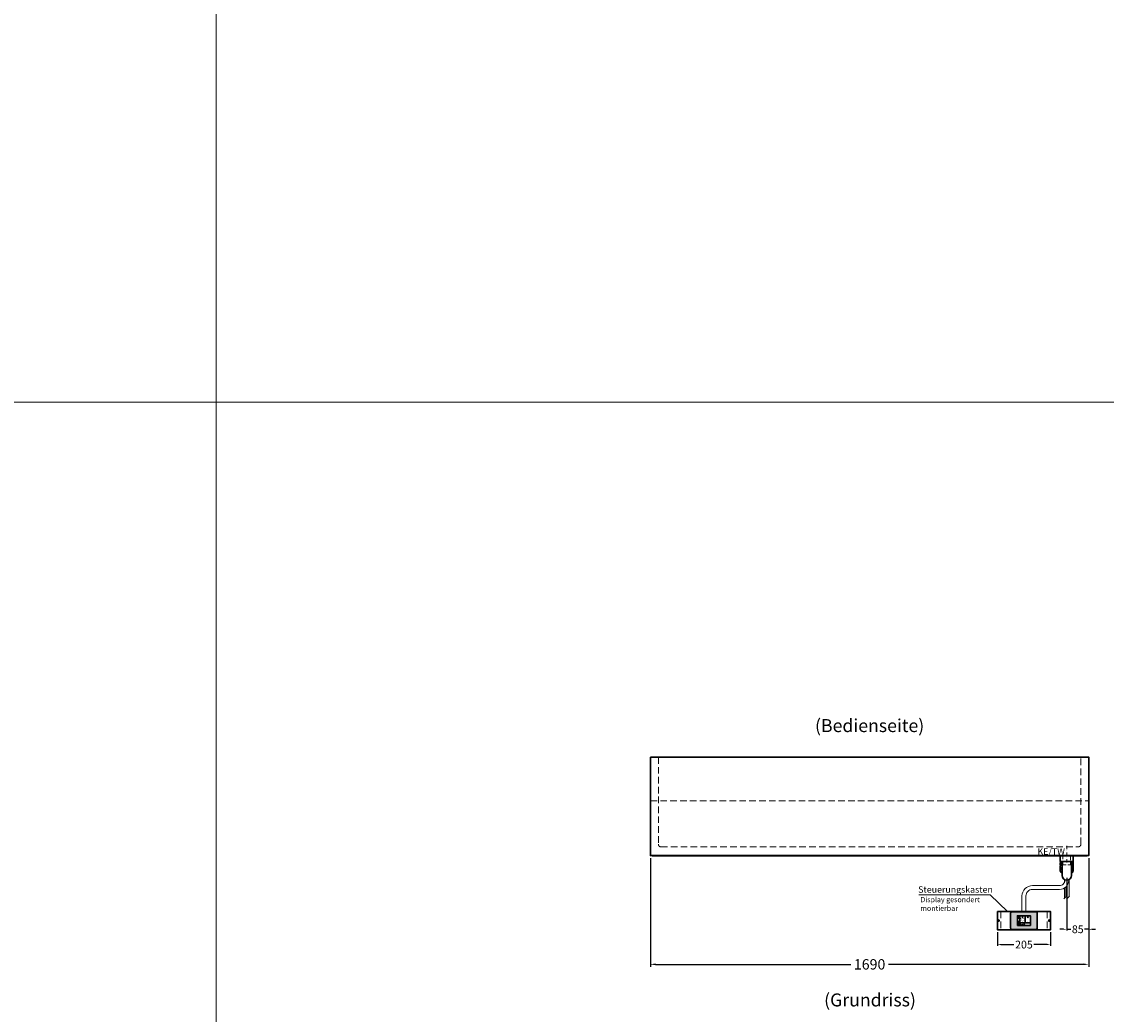
# Model space of a CAD drawing. Units: millimetres. Extents: x 88399 to 132968, y -15304 to 17496.
# Drawn here: x 97149 to 101331, y -7665 to -3837 of the extents above; entities that cross this region are included whole.
import ezdxf
from ezdxf.enums import TextEntityAlignment as Align

# ---------------------------------------------------------------- set-up
doc = ezdxf.new("R2010")
doc.units = ezdxf.units.MM
doc.header["$LTSCALE"] = 2
doc.header["$PDMODE"] = 34
doc.header["$PDSIZE"] = 5
for name, pattern in [('AUSGEZOGEN', [0]), ('STRICHPUNKT2', [12.7, 6.35, -3.175, 0, -3.175]), ('VERDECKT', [9.525, 6.35, -3.175])]:
    doc.linetypes.add(name, pattern=pattern)
for name, color, linetype, lineweight in [('A_BEMASSUNG', 1, 'Continuous', 13), ('A_HILFSLINIEN', 7, 'Continuous', 13), ('A_MITTE', 2, 'STRICHPUNKT2', 13), ('A_SCHRAFFUR', 6, 'Continuous', 5), ('A_TEXT', 7, 'Continuous', 20), ('A_VERDECKT', 5, 'VERDECKT', 13), ('A_VOLL', 3, 'Continuous', 30)]:
    doc.layers.add(name, color=color, linetype=linetype, lineweight=lineweight)
doc.styles.add('ARIAL', font='arial.ttf')
doc.styles.add('Arial_0', font='arial.ttf')
doc.styles.add('Arial_35', font='arial.ttf', dxfattribs={"height": 35})
doc.dimstyles.new('STANDARD_Bemassung', dxfattribs={"dimtxt": 40, "dimasz": 20, "dimexe": 10, "dimexo": 10, "dimgap": 15, "dimtad": 0, "dimdec": 0, "dimdsep": 46, "dimtxsty": 'ARIAL', "dimcen": 0.09, "dimclrt": 7, "dimazin": 0, "dimtfac": 1, "dimtdec": 0, "dimtmove": 2, "dimatfit": 3, "dimfxl": 1, "dimtolj": 1, "dimtzin": 0, "dimarcsym": 0})
doc.dimstyles.new('STANDARD_klein', dxfattribs={"dimtxt": 30, "dimasz": 13, "dimexe": 5, "dimexo": 10, "dimgap": 5, "dimtad": 0, "dimdec": 0, "dimdsep": 46, "dimtxsty": 'Arial_0', "dimcen": 0.09, "dimclrt": 7, "dimazin": 2, "dimtm": 1e-09, "dimtfac": 1, "dimtdec": 0, "dimtmove": 2, "dimatfit": 3, "dimfxl": 1, "dimtolj": 1, "dimtzin": 0, "dimarcsym": 0})

# ---------------------------------------------------------------- blocks, each defined once
blk = doc.blocks.new('*D316')
at = {"layer": 'A_BEMASSUNG', "color": 0, "lineweight": -2, "ltscale": 2, "transparency": 16777216}
for p, q in [((101263.6, -7064), (101263.6, -7341.9)), ((101178.6, -7139), (101178.6, -7341.9)), ((101165.6, -7336.9), (101152.6, -7336.9)), ((101178.6, -7336.9), (101194.4, -7336.9)), ((101263.6, -7336.9), (101247.7, -7336.9)), ((101276.6, -7336.9), (101289.6, -7336.9))]:
    blk.add_line(p, q, dxfattribs=at)
at = {"layer": 'A_BEMASSUNG', "color": 0, "ltscale": 2, "transparency": 16777216}
for points in [[(101165.6, -7334.7), (101165.6, -7339.1), (101178.6, -7336.9)], [(101276.6, -7334.7), (101276.6, -7339.1), (101263.6, -7336.9)]]:
    blk.add_solid(points, dxfattribs=at)
at = {"layer": 'DEFPOINTS', "color": 0, "ltscale": 2, "transparency": 16777216}
for p in [(101263.6, -7054), (101178.6, -7129), (101178.6, -7336.9)]:
    blk.add_point(p, dxfattribs=at)
at = {"layer": 'A_BEMASSUNG', "color": 7, "ltscale": 2, "transparency": 16777216, "insert": (101221.1, -7336.9), "char_height": 30, "attachment_point": 5, "style": 'Arial_0'}
blk.add_mtext('\\A1;85', dxfattribs=at)
blk = doc.blocks.new('*D353')
at = {"layer": 'A_BEMASSUNG', "color": 0, "lineweight": -2, "ltscale": 2, "transparency": 16777216}
for p, q in [((99573.6, -7063), (99573.6, -7482.1)), ((101263.6, -7063), (101263.6, -7482.1)), ((99593.6, -7472.1), (100345.8, -7472.1)), ((101243.6, -7472.1), (100491.3, -7472.1))]:
    blk.add_line(p, q, dxfattribs=at)
at = {"layer": 'A_BEMASSUNG', "color": 0, "ltscale": 2, "transparency": 16777216}
for points in [[(99593.6, -7468.7), (99593.6, -7475.4), (99573.6, -7472.1)], [(101243.6, -7468.7), (101243.6, -7475.4), (101263.6, -7472.1)]]:
    blk.add_solid(points, dxfattribs=at)
at = {"layer": 'DEFPOINTS', "color": 0, "ltscale": 2, "transparency": 16777216}
for p in [(99573.6, -7053), (101263.6, -7053), (101263.6, -7472.1)]:
    blk.add_point(p, dxfattribs=at)
at = {"layer": 'A_BEMASSUNG', "color": 7, "ltscale": 2, "transparency": 16777216, "insert": (100418.6, -7472.1), "char_height": 40, "attachment_point": 5, "style": 'ARIAL'}
blk.add_mtext('\\A1;1690', dxfattribs=at)
blk = doc.blocks.new('Siphon Front')
at = {"layer": 'A_VERDECKT'}
blk.add_lwpolyline([(-15, 0), (-15, -35), (15, -35), (15, 0)], dxfattribs=at)
at = {"layer": 'A_VOLL', "color": 32, "linetype": 'ByBlock', "lineweight": -2}
blk.add_lwpolyline([(-25, 0), (25, 0), (25, -21), (-25, -21)], close=True, dxfattribs=at)
for points in [[(-25, -55.8), (-25, -41)], [(25, -41), (25, -55.8)]]:
    blk.add_lwpolyline(points, dxfattribs=at)
blk.add_lwpolyline([(-18, -21), (-18, -75, 1), (18, -75), (18, -21)], format="xyb", dxfattribs=at)
for start, end in [(156.4218, 193.5302), (346.4698, 23.5782)]:
    blk.add_arc((0, -31), 25, start, end, dxfattribs=at)
for centre, start_param, end_param in [((0, -41), 5.516191, 6.283185), ((0, -41), 3.141593, 3.908587), ((0, -55.8), 5.516191, 7.050179), ((0, -55.8), 2.374599, 3.908587)]:
    blk.add_ellipse(centre, major_axis=(-25, 0), ratio=0.707107, start_param=start_param, end_param=end_param, dxfattribs=at)
blk = doc.blocks.new('*U376')
at = {"layer": 'A_VOLL', "color": 55}
blk.add_lwpolyline([(0.4, -0.5), (0.6, 0.2), (0.1, 0.4, 0.224397), (-0.3, 0.4), (-0.3, 0.4), (-0.3, 0.4, 0.245421), (-0.6, 0), (-0.6, -0.2), (0.4, -0.5)], format="xyb", dxfattribs=at)
blk = doc.blocks.new('*U377')
at = {"layer": 'A_VOLL', "color": 0, "linetype": 'ByBlock', "lineweight": -2, "transparency": 16777216}
blk.add_blockref('*U376', (77401.4, 3009), dxfattribs=at)
for p, rotation in [((77401.9, 3007.5), 71.99999999999999), ((77402.7, 3010), 288), ((77403.5, 3007.5), 144), ((77404, 3009), 216)]:
    blk.add_blockref('*U376', p, dxfattribs=dict(at, rotation=rotation))
blk = doc.blocks.new('Hainzl_2.7')
at = {"layer": 'A_SCHRAFFUR', "ltscale": 2, "true_color": 0xc7c8ca}
h = blk.add_hatch(color=9, dxfattribs=at)
h.dxf.hatch_style = 1
h.paths.add_polyline_path([(50.1, 28.6, 0.414214), (46.1, 32.5), (-46.1, 32.5, 0.414214), (-50.1, 28.6), (-50.1, -28.6, 0.414214), (-46.1, -32.5), (46.1, -32.5, 0.414214), (50.1, -28.6)])
h.paths.add_polyline_path([(25, -18.5), (-25, -18.5), (-25, 18.5), (25, 18.5)], flags=16)
h.paths.add_polyline_path([(15.6, 11), (14.6, 11), (14.6, 12.2, -3.974223), (15.6, 12.2)], flags=0)
h.paths.add_polyline_path([(2.8, -15.7, -0.224397), (2.4, -15.9), (1.9, -16), (1.7, -15.3), (2.6, -15), (2.7, -15.2, -0.246248)], flags=0)
h.paths.add_polyline_path([(1.4, -14.6), (1.3, -15.1), (0.6, -15), (0.6, -14.1), (0.8, -14, -0.246248), (1.3, -14.1, -0.224397)], flags=0)
h.paths.add_polyline_path([(2.4, -17.2), (2.2, -17.4, -0.246248), (1.8, -17.6, -0.224397), (1.4, -17.3), (1.2, -16.9), (1.8, -16.5)], flags=0)
h.paths.add_polyline_path([(1.5, -15.9, -1), (0.4, -15.9, -1)], flags=0)
h.paths.add_polyline_path([(0.2, -15.3), (0, -16), (-0.9, -15.7), (-0.9, -15.5, -0.246248), (-0.7, -15.1, -0.224397), (-0.2, -15.1)], flags=0)
h.paths.add_polyline_path([(0.2, -17.7), (0, -17.6, -0.246248), (-0.3, -17.2, -0.224397), (-0.2, -16.8), (0.2, -16.5), (0.7, -16.9)], flags=0)
h.paths.add_polyline_path([(-5.8, 12.5), (-5.8, 15.6, -1), (-5, 15.6), (-5, 12.5, -3.885293)], flags=0)
h.paths.add_polyline_path([(-4.9, -17), (-4.9, -17.4), (-5.8, -17.4), (-5.8, -17, -3.974223)], flags=0)
h.paths.add_polyline_path([(-17.7, -4.2), (-17.7, -5.3), (-18.6, -5.3, -0.052722), (-18.8, -5.7), (-18.1, -6.3), (-18.9, -7.1), (-19.5, -6.5, -0.052722), (-19.9, -6.6), (-19.9, -7.5), (-21, -7.5), (-21, -6.6, -0.052722), (-21.3, -6.5), (-22, -7.1), (-22.7, -6.4), (-22.1, -5.7, -0.052722), (-22.3, -5.4), (-23.2, -5.4), (-23.2, -4.3), (-22.3, -4.3, -0.052722), (-22.1, -3.9), (-22.8, -3.3), (-22, -2.5), (-21.4, -3.2, -0.052722), (-21, -3), (-21, -2.1), (-19.9, -2.1), (-19.9, -3, -0.052722), (-19.6, -3.1), (-18.9, -2.5), (-18.2, -3.2), (-18.8, -3.9, -0.052722), (-18.6, -4.2)], flags=0)
h.paths.add_polyline_path([(-19.5, -4.8, -1), (-21.4, -4.8, -1)], flags=0)
h.paths.add_polyline_path([(-13.7, -13.6), (2.7, -13.6), (2.7, -9.4), (-13.7, -9.4)], flags=8)
h.paths.add_polyline_path([(10.7, -7.4), (19.5, -7.4), (19.5, -2.8), (10.7, -2.8)], flags=8)
h.paths.add_polyline_path([(-16.4, -2.3), (5.6, -2.3), (5.6, 11.2), (-16.4, 11.2)], flags=8)
h.paths.add_polyline_path([(-8.5, -7.4), (-2.3, -7.4), (-2.3, -2.7), (-8.5, -2.7)], flags=8)
at = {"layer": 'A_VOLL', "color": 142, "ltscale": 2}
for p, q in [((-25, 9.2), (-15.9, 9.2)), ((-15.9, 18.5), (-15.9, -18.5)), ((5.2, 18.5), (5.2, -9.1)), ((-25, -9.1), (25, -9.1))]:
    blk.add_line(p, q, dxfattribs=at)
at = {"layer": 'A_VOLL', "color": 132, "lineweight": 5, "ltscale": 2}
for p, q in [((-22.1, 14.8), (-23.2, 14.5)), ((-22.1, 12.9), (-23.2, 13.2)), ((-20.5, 13.9), (-22.9, 15.3)), ((-20.5, 13.9), (-22.9, 12.5)), ((-22.1, 14.8), (-22.4, 15.9)), ((-22.1, 12.9), (-22.4, 11.8)), ((-20.5, 15.7), (-21.3, 16.5)), ((-20.5, 12), (-21.3, 11.2)), ((-20.5, 16.7), (-20.5, 11.1)), ((-20.5, 15.7), (-19.7, 16.5)), ((-20.5, 13.9), (-18, 15.3)), ((-20.5, 13.9), (-18, 12.5)), ((-20.5, 12), (-19.7, 11.2)), ((-18.8, 14.8), (-18.5, 15.9)), ((-18.8, 14.8), (-17.7, 14.5)), ((-18.8, 12.9), (-17.7, 13.2)), ((-18.8, 12.9), (-18.5, 11.8)), ((-6.5, 14.9), (-7.6, 14.9)), ((-6.5, 14.1), (-7.6, 14.1)), ((-6.5, 13.3), (-7.6, 13.3)), ((-5.8, 13.9), (-5, 13.9)), ((-4.2, 14.9), (-3.1, 14.9)), ((-4.2, 14.1), (-3.1, 14.1)), ((-4.2, 13.3), (-3.1, 13.3)), ((13.4, 13.1), (12.2, 13.1)), ((13.9, 14.3), (13, 15.1)), ((13.9, 11.9), (13, 11)), ((14.6, 11.3), (15.6, 11.3)), ((15.1, 14.8), (15.1, 16)), ((16.3, 14.3), (17.2, 15.1)), ((16.3, 11.9), (17.2, 11)), ((16.8, 13.1), (18, 13.1))]:
    blk.add_line(p, q, dxfattribs=at)
at = {"layer": 'A_VOLL', "color": 131, "lineweight": 5, "ltscale": 2}
blk.add_line((-20.5, -13.4), (-20.5, -11.5), dxfattribs=at)
at = {"layer": 'A_VOLL', "color": 55, "lineweight": 5}
for p, q in [((-12.8, -15.3), (-13.5, -15.5)), ((-12.8, -16.6), (-13.5, -16.4)), ((-11.6, -15.9), (-13.3, -15)), ((-11.6, -15.9), (-13.3, -16.9)), ((-12.8, -15.3), (-13, -14.5)), ((-12.8, -16.6), (-13, -17.4)), ((-11.6, -14.6), (-12.2, -14.1)), ((-11.6, -17.3), (-12.2, -17.8)), ((-11.6, -14), (-11.6, -17.9)), ((-11.6, -14.6), (-11.1, -14.1)), ((-11.6, -15.9), (-9.9, -15)), ((-11.6, -15.9), (-9.9, -16.9)), ((-11.6, -17.3), (-11.1, -17.8)), ((-10.5, -15.3), (-10.3, -14.5)), ((-10.5, -15.3), (-9.7, -15.5)), ((-10.5, -16.6), (-9.7, -16.4)), ((-10.5, -16.6), (-10.3, -17.4)), ((-6.7, -16.2), (-7.3, -16.2)), ((-6.3, -15.2), (-6.8, -14.7)), ((-6.3, -17.1), (-6.6, -17.4)), ((-5.8, -17.8), (-4.9, -17.8)), ((-5.3, -14.8), (-5.3, -14)), ((-4.4, -15.2), (-3.8, -14.7)), ((-4.4, -17.1), (-4, -17.4)), ((-4, -16.2), (-3.4, -16.2))]:
    blk.add_line(p, q, dxfattribs=at)
at = {"layer": 'A_VOLL', "color": 125}
blk.add_lwpolyline([(-51.6, 28.6, -0.414214), (-46.1, 34), (46.1, 34, -0.414214), (51.6, 28.6), (51.6, -28.6, -0.414214), (46.1, -34), (-46.1, -34, -0.414214), (-51.6, -28.6)], format="xyb", close=True, dxfattribs=at)
blk.add_lwpolyline([(-25, -18.5), (25, -18.5), (25, 18.5), (-25, 18.5)], close=True, dxfattribs=at)
at = {"layer": 'A_VOLL', "color": 132, "lineweight": 5, "ltscale": 2}
for points in [[(-5.8, 12.5), (-5.8, 15.6, -1), (-5, 15.6), (-5, 12.5, -3.885293)], [(15.6, 11), (15.6, 12.2, 3.974223), (14.6, 12.2), (14.6, 11)], [(-21, -6.6, -0.052722), (-21.3, -6.5), (-22, -7.1), (-22.7, -6.4), (-22.1, -5.7, -0.052722), (-22.3, -5.4), (-23.2, -5.4), (-23.2, -4.3), (-22.3, -4.3, -0.052722), (-22.1, -3.9), (-22.8, -3.3), (-22, -2.5), (-21.4, -3.2, -0.052722), (-21, -3), (-21, -2.1), (-19.9, -2.1), (-19.9, -3, -0.052722), (-19.6, -3.1), (-18.9, -2.5), (-18.2, -3.2), (-18.8, -3.9, -0.052722), (-18.6, -4.2), (-17.7, -4.2), (-17.7, -5.3), (-18.6, -5.3, -0.052722), (-18.8, -5.7), (-18.1, -6.3), (-18.9, -7.1), (-19.5, -6.5, -0.052722), (-19.9, -6.6), (-19.9, -7.5), (-21, -7.5)]]:
    blk.add_lwpolyline(points, format="xyb", close=True, dxfattribs=at)
at = {"layer": 'A_VOLL', "color": 55, "lineweight": 5}
blk.add_lwpolyline([(-4.9, -17.4), (-4.9, -17, 3.974223), (-5.8, -17), (-5.8, -17.4)], format="xyb", close=True, dxfattribs=at)
at = {"layer": 'A_VOLL', "color": 132, "lineweight": 5, "ltscale": 2}
blk.add_circle((-20.5, -4.8), 0.918, dxfattribs=at)
at = {"layer": 'A_VOLL', "color": 55, "lineweight": 5}
blk.add_circle((1, -15.9), 0.523, dxfattribs=at)
at = {"layer": 'A_VOLL', "color": 131, "lineweight": 5, "ltscale": 2}
blk.add_arc((-20.5, -14.1), 2.24, 125.2389, 54.7611, dxfattribs=at)
at = {"layer": 'A_VOLL', "lineweight": 5}
blk.add_blockref('*U377', (-77401.7, -3024.6), dxfattribs=at)
at = {"layer": 'A_VOLL', "color": 142, "ltscale": 2, "style": 'Arial_35'}
for s, height, p in [('5.5', 9, (-5.4, 4.4)), ('°C', 3, (-5.4, -5.1)), ('Aus', 3, (15.1, -5.1))]:
    blk.add_text(s, height=height, dxfattribs=at).set_placement(p, align=Align.MIDDLE)
at = {"layer": 'A_VOLL', "color": 142, "lineweight": 5, "ltscale": 2, "style": 'Arial_35', "width": 0.9}
blk.add_text('13.51 Uhr', height=2.7, dxfattribs=at).set_placement((-5.5, -11.5), align=Align.MIDDLE)
blk = doc.blocks.new('Hainzl 2.7 COLD Frontansicht')
at = {"layer": 'A_VERDECKT', "ltscale": 2}
for points in [[(-89.5, 0), (-89.5, -70)], [(89.5, 0), (89.5, -70)]]:
    blk.add_lwpolyline(points, dxfattribs=at)
at = {"layer": 'A_VOLL', "ltscale": 2}
blk.add_lwpolyline([(-102.5, 0), (102.5, 0), (102.5, -70), (-102.5, -70)], close=True, dxfattribs=at)
for centre in [(-97.5, -35), (97.5, -35)]:
    blk.add_circle(centre, 2.5, dxfattribs=at)
at = {"layer": 'A_BEMASSUNG'}
blk.add_blockref('Hainzl_2.7', (0, -35), dxfattribs=at)
blk = doc.blocks.new('*D400')
at = {"layer": 'A_BEMASSUNG', "color": 0, "lineweight": -2, "ltscale": 2, "transparency": 16777216}
for p, q in [((100911.1, -7348.5), (100911.1, -7401)), ((101116.1, -7348.5), (101116.1, -7401)), ((100924.1, -7396), (100975.1, -7396)), ((101103.1, -7396), (101052.1, -7396))]:
    blk.add_line(p, q, dxfattribs=at)
at = {"layer": 'A_BEMASSUNG', "color": 0, "ltscale": 2, "transparency": 16777216}
for points in [[(100924.1, -7393.8), (100924.1, -7398.1), (100911.1, -7396)], [(101103.1, -7393.8), (101103.1, -7398.1), (101116.1, -7396)]]:
    blk.add_solid(points, dxfattribs=at)
at = {"layer": 'DEFPOINTS', "color": 0, "ltscale": 2, "transparency": 16777216}
for p in [(100911.1, -7338.5), (101116.1, -7338.5), (101116.1, -7396)]:
    blk.add_point(p, dxfattribs=at)
at = {"layer": 'A_BEMASSUNG', "color": 7, "ltscale": 2, "transparency": 16777216, "insert": (101013.6, -7396), "char_height": 30, "attachment_point": 5, "style": 'Arial_0'}
blk.add_mtext('\\A1;205', dxfattribs=at)

msp = doc.modelspace()

# ---------------------------------------------------------------- linework, layer by layer
at = {"layer": 'A_HILFSLINIEN', "color": 8, "ltscale": 2}
for points in [[(89899.2, 9695.8), (97899.2, 9695.8), (97899.2, -15304.2), (89899.2, -15304.2)], [(97899.2, 9695.8), (105899.2, 9695.8), (105899.2, -15304.2), (97899.2, -15304.2)]]:
    msp.add_lwpolyline(points, close=True, dxfattribs=at)
msp.add_lwpolyline([(88399.2, -5304.2), (105899.2, -5304.2)], dxfattribs=at)
at = {"layer": 'A_MITTE'}
msp.add_line((101178.6, -7079), (101178.6, -7014), dxfattribs=at)
at = {"layer": 'A_TEXT', "linetype": 'AUSGEZOGEN', "lineweight": 15}
msp.add_lwpolyline([(100608.5, -7204), (100882.9, -7204), (100949.8, -7268.5)], dxfattribs=at)
at = {"layer": 'A_VERDECKT', "ltscale": 2}
msp.add_lwpolyline([(99604.1, -6673), (99604.1, -7009, 0.414214), (99614.1, -7019), (101223.1, -7019, 0.414214), (101233.1, -7009), (101233.1, -6673)], format="xyb", dxfattribs=at)
msp.add_lwpolyline([(99573.6, -6841), (101263.6, -6841)], dxfattribs=at)
at = {"layer": 'A_VOLL', "color": 241, "lineweight": 5}
for p, q in [((101169.5, -7144.5), (101169.5, -7156.1)), ((101187.5, -7144.5), (101187.5, -7211)), ((101169.5, -7178.2), (101169.5, -7217)), ((101175.5, -7173.5), (101175.5, -7211)), ((101179.5, -7168.8), (101179.5, -7219)), ((101167.5, -7219), (101177.5, -7209)), ((101177.5, -7221), (101189.5, -7209))]:
    msp.add_line(p, q, dxfattribs=at)
at = {"layer": 'A_VOLL', "ltscale": 2}
for points in [[(99573.6, -6673), (101263.6, -6673), (101263.6, -7053), (99573.6, -7053)], [(99580.6, -7053), (101256.6, -7053), (101256.6, -7054), (99580.6, -7054)]]:
    msp.add_lwpolyline(points, close=True, dxfattribs=at)
at = {"layer": 'A_VOLL', "color": 62, "lineweight": 5}
for points in [[(101171.1, -7145.3), (101171.1, -7148.5, -0.414214), (101151.1, -7168.5), (101046.1, -7168.5, 0.414214), (101006.1, -7208.5), (101006.1, -7268.5)], [(101186.1, -7145.3), (101186.1, -7148.5, -0.414214), (101151.1, -7183.5), (101046.1, -7183.5, 0.414214), (101021.1, -7208.5), (101021.1, -7268.5)]]:
    msp.add_lwpolyline(points, format="xyb", dxfattribs=at)

# ---------------------------------------------------------------- block references
at = {"layer": 'A_VOLL'}
for name, p in [('Siphon Front', (101178.6, -7054)), ('Hainzl 2.7 COLD Frontansicht', (101013.6, -7268.5))]:
    msp.add_blockref(name, p, dxfattribs=at)

# ---------------------------------------------------------------- texts
at = {"layer": 'A_HILFSLINIEN', "linetype": 'AUSGEZOGEN', "lineweight": 15, "style": 'ARIAL'}
msp.add_text('KE/TW', height=25, dxfattribs=at).set_placement((101065.8, -7049.7))
at = {"layer": 'A_TEXT', "linetype": 'AUSGEZOGEN', "lineweight": 9, "style": 'ARIAL'}
msp.add_text('(Bedienseite)', height=50, dxfattribs=at).set_placement((100418.6, -6551.4), align=Align.MIDDLE_CENTER)
at = {"layer": 'A_TEXT', "linetype": 'AUSGEZOGEN', "lineweight": 15, "style": 'ARIAL'}
msp.add_text('Steuerungskasten', height=25, dxfattribs=at).set_placement((100605.7, -7196.1))
at = {"layer": 'A_TEXT', "style": 'ARIAL'}
msp.add_text('(Grundriss)', height=50, dxfattribs=at).set_placement((100243.1, -7634.4))
at = {"layer": 'A_TEXT', "linetype": 'AUSGEZOGEN', "lineweight": 15, "insert": (100614.4, -7212.5), "char_height": 20, "attachment_point": 1, "style": 'ARIAL'}
msp.add_mtext_dynamic_manual_height_columns('Display gesondert \\Pmontierbar', width=272.772, gutter_width=175, heights=[0], dxfattribs=at)

# ---------------------------------------------------------------- dimensions: what is measured, and where the dimension line sits
at = {"layer": 'A_BEMASSUNG', "ltscale": 2}
for base, p1, p2, dimstyle, picture, middle in [((101263.6, -7472.1), (99573.6, -7053), (101263.6, -7053), 'STANDARD_Bemassung', '*D353', (100418.6, -7472.1)), ((101178.6, -7336.9), (101263.6, -7054), (101178.6, -7129), 'STANDARD_klein', '*D316', (101221.1, -7336.9)), ((101116.1, -7396), (100911.1, -7338.5), (101116.1, -7338.5), 'STANDARD_klein', '*D400', (101013.6, -7396))]:
    dim = msp.add_linear_dim(base=base, p1=p1, p2=p2, dimstyle=dimstyle, dxfattribs=at)
    dim.commit()
    dim.dimension.update_dxf_attribs({"geometry": picture, "text_midpoint": middle})

doc.saveas('drawing.dxf')
